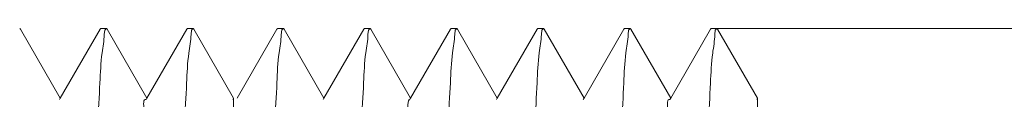
# Model space of a CAD drawing. Units: inches. Extents: x 173 to 327, y 163 to 337.
# Drawn here: x 311 to 313, y 175 to 175 of the extents above; entities that cross this region are included whole.
import ezdxf

# ---------------------------------------------------------------- set-up
doc = ezdxf.new("R2010")
doc.units = ezdxf.units.IN
doc.header["$MEASUREMENT"] = 0
doc.layers.add('_U+6807_U+6CE8', color=7, linetype='Continuous')
doc.layers.add('_U+7C97_U+5B9E_U+7EBF', color=7, linetype='Continuous')

# ---------------------------------------------------------------- blocks, each defined once
blk = doc.blocks.new('block 170')
at = {"layer": '_U+7C97_U+5B9E_U+7EBF', "color": 7, "lineweight": 15, "true_color": 0xffffff}
blk.add_open_spline([(312.4644, 175.165), (312.456, 175.1675), (312.4579, 175.152), (312.4585, 175.1395), (312.4597, 175.1132), (312.4553, 175.1005), (312.4526, 175.0848), (312.4484, 175.0612), (312.4478, 175.031), (312.4467, 175.0023), (312.4452, 174.9648), (312.4428, 174.9299), (312.4408, 174.8944), (312.4384, 174.8514), (312.4367, 174.8075), (312.4349, 174.7638), (312.4329, 174.7137), (312.4309, 174.6639), (312.4291, 174.614), (312.427, 174.5591), (312.4251, 174.5041), (312.4232, 174.4491), (312.4212, 174.3905), (312.4192, 174.332), (312.4173, 174.2734), (312.4153, 174.2129), (312.4134, 174.1523), (312.4114, 174.0917), (312.4095, 174.0308), (312.4075, 173.9698), (312.4055, 173.9089), (312.4036, 173.8491), (312.4017, 173.7894), (312.3997, 173.7297), (312.3978, 173.6728), (312.3958, 173.6159), (312.3938, 173.559), (312.3919, 173.5064), (312.39, 173.4539), (312.3879, 173.4013), (312.3861, 173.3545), (312.3842, 173.3077), (312.382, 173.261), (312.3802, 173.2212), (312.3782, 173.1814), (312.3761, 173.1416), (312.3745, 173.1098), (312.3729, 173.078), (312.3703, 173.0464), (312.3683, 173.0237), (312.3658, 173.0011), (312.3644, 172.978), (312.3635, 172.9645), (312.363, 172.9509), (312.3585, 172.9382), (312.3575, 172.9353), (312.3563, 172.9325), (312.3546, 172.93)], degree=3, knots=[0, 0, 0, 0, 1, 1, 1, 2, 2, 2, 3, 3, 3, 4, 4, 4, 5, 5, 5, 6, 6, 6, 7, 7, 7, 8, 8, 8, 9, 9, 9, 10, 10, 10, 11, 11, 11, 12, 12, 12, 13, 13, 13, 14, 14, 14, 15, 15, 15, 16, 16, 16, 17, 17, 17, 18, 18, 18, 19, 19, 19, 19], dxfattribs=at)
blk = doc.blocks.new('block 177')
at = {"layer": '_U+7C97_U+5B9E_U+7EBF', "color": 7, "lineweight": 15, "true_color": 0xffffff}
blk.add_open_spline([(312.5811, 175.3337), (312.5808, 175.3177), (312.5776, 175.3018), (312.5755, 175.2859), (312.5719, 175.2598), (312.571, 175.2335), (312.5698, 175.2073), (312.5681, 175.1718), (312.566, 175.1365), (312.5642, 175.1011), (312.5619, 175.0571), (312.5602, 175.0131), (312.5586, 174.9691), (312.5566, 174.9169), (312.5547, 174.8647), (312.5529, 174.8126), (312.5508, 174.754), (312.549, 174.6955), (312.5472, 174.6369), (312.5452, 174.5743), (312.5434, 174.5117), (312.5416, 174.449), (312.5397, 174.3834), (312.5378, 174.3177), (312.536, 174.2521), (312.5341, 174.1839), (312.5322, 174.1157), (312.5303, 174.0475), (312.5284, 173.9792), (312.5265, 173.9109), (312.5246, 173.8426), (312.5228, 173.7767), (312.5209, 173.7109), (312.519, 173.645), (312.5172, 173.5824), (312.5153, 173.5197), (312.5134, 173.4571), (312.5116, 173.3985), (312.5097, 173.34), (312.5077, 173.2815), (312.5059, 173.2294), (312.504, 173.1773), (312.502, 173.125), (312.5004, 173.081), (312.4988, 173.0369), (312.4964, 172.9931), (312.4945, 172.958), (312.4922, 172.9232), (312.4908, 172.8874), (312.4898, 172.8607), (312.4894, 172.8335), (312.4852, 172.8088), (312.4826, 172.7937), (312.4786, 172.7795), (312.4795, 172.7609), (312.4798, 172.7549), (312.4806, 172.7484), (312.4761, 172.7456)], degree=3, knots=[0, 0, 0, 0, 1, 1, 1, 2, 2, 2, 3, 3, 3, 4, 4, 4, 5, 5, 5, 6, 6, 6, 7, 7, 7, 8, 8, 8, 9, 9, 9, 10, 10, 10, 11, 11, 11, 12, 12, 12, 13, 13, 13, 14, 14, 14, 15, 15, 15, 16, 16, 16, 17, 17, 17, 18, 18, 18, 19, 19, 19, 19], dxfattribs=at)
blk = doc.blocks.new('block 178')
at = {"layer": '_U+7C97_U+5B9E_U+7EBF', "color": 7, "lineweight": 15, "true_color": 0xffffff}
blk.add_lwpolyline([(312.5823, 175.3457), (312.5811, 175.3337)], dxfattribs=at)
blk = doc.blocks.new('block 179')
at = {"layer": '_U+7C97_U+5B9E_U+7EBF', "color": 7, "lineweight": 15, "true_color": 0xffffff}
blk.add_lwpolyline([(312.5864, 175.3495), (312.5823, 175.3457)], dxfattribs=at)
blk = doc.blocks.new('block 180')
at = {"layer": '_U+7C97_U+5B9E_U+7EBF', "color": 7, "lineweight": 15, "true_color": 0xffffff}
blk.add_lwpolyline([(312.5867, 175.3495), (312.5867, 175.3495)], dxfattribs=at)
blk = doc.blocks.new('block 182')
at = {"layer": '_U+7C97_U+5B9E_U+7EBF', "color": 7, "lineweight": 15, "true_color": 0xffffff}
blk.add_open_spline([(312.3554, 175.3338), (312.3551, 175.3178), (312.3519, 175.3021), (312.3498, 175.2863), (312.3462, 175.2603), (312.3453, 175.2341), (312.3441, 175.2079), (312.3425, 175.1725), (312.3403, 175.1371), (312.3385, 175.1017), (312.3366, 175.0645), (312.3351, 175.0273), (312.3336, 174.9901)], degree=3, knots=[0, 0, 0, 0, 1, 1, 1, 2, 2, 2, 3, 3, 3, 4, 4, 4, 4], dxfattribs=at)
blk = doc.blocks.new('block 183')
at = {"layer": '_U+7C97_U+5B9E_U+7EBF', "color": 7, "lineweight": 15, "true_color": 0xffffff}
blk.add_lwpolyline([(312.3566, 175.3457), (312.3554, 175.3338)], dxfattribs=at)
blk = doc.blocks.new('block 184')
at = {"layer": '_U+7C97_U+5B9E_U+7EBF', "color": 7, "lineweight": 15, "true_color": 0xffffff}
blk.add_lwpolyline([(312.3607, 175.3495), (312.3566, 175.3457)], dxfattribs=at)
blk = doc.blocks.new('block 185')
at = {"layer": '_U+7C97_U+5B9E_U+7EBF', "color": 7, "lineweight": 15, "true_color": 0xffffff}
blk.add_lwpolyline([(312.361, 175.3495), (312.361, 175.3495)], dxfattribs=at)
blk = doc.blocks.new('block 186')
at = {"layer": '_U+7C97_U+5B9E_U+7EBF', "color": 7, "lineweight": 15, "true_color": 0xffffff}
blk.add_open_spline([(312.1297, 175.3338), (312.1293, 175.3179), (312.1262, 175.3022), (312.1241, 175.2864), (312.1205, 175.2605), (312.1196, 175.2343), (312.1184, 175.2082), (312.1168, 175.1728), (312.1146, 175.1375), (312.1128, 175.1021), (312.1105, 175.0581), (312.1088, 175.014), (312.1071, 174.9699), (312.1052, 174.9176), (312.1032, 174.8653), (312.1014, 174.813), (312.0994, 174.7542), (312.0975, 174.6955), (312.0957, 174.6368), (312.0938, 174.574), (312.0919, 174.5111), (312.0901, 174.4483), (312.0882, 174.3827), (312.0864, 174.3172), (312.0845, 174.2517), (312.0826, 174.1839), (312.0808, 174.1161), (312.0789, 174.0483), (312.077, 173.9801), (312.0751, 173.912), (312.0732, 173.8438), (312.0714, 173.7778), (312.0695, 173.7118), (312.0676, 173.6459), (312.0658, 173.583), (312.0639, 173.5202), (312.062, 173.4573), (312.0602, 173.3986), (312.0583, 173.3399), (312.0563, 173.2812), (312.0545, 173.2289), (312.0525, 173.1767), (312.0506, 173.1243), (312.0489, 173.0802), (312.0473, 173.036), (312.0449, 172.9922), (312.043, 172.9572), (312.0407, 172.9225), (312.0393, 172.8868), (312.0383, 172.8603), (312.0379, 172.8333), (312.0337, 172.8088), (312.0312, 172.7937), (312.0272, 172.7795), (312.0281, 172.761), (312.0283, 172.7549), (312.0291, 172.7484), (312.0247, 172.7456)], degree=3, knots=[0, 0, 0, 0, 1, 1, 1, 2, 2, 2, 3, 3, 3, 4, 4, 4, 5, 5, 5, 6, 6, 6, 7, 7, 7, 8, 8, 8, 9, 9, 9, 10, 10, 10, 11, 11, 11, 12, 12, 12, 13, 13, 13, 14, 14, 14, 15, 15, 15, 16, 16, 16, 17, 17, 17, 18, 18, 18, 19, 19, 19, 19], dxfattribs=at)
blk = doc.blocks.new('block 187')
at = {"layer": '_U+7C97_U+5B9E_U+7EBF', "color": 7, "lineweight": 15, "true_color": 0xffffff}
blk.add_lwpolyline([(312.1309, 175.3457), (312.1297, 175.3338)], dxfattribs=at)
blk = doc.blocks.new('block 188')
at = {"layer": '_U+7C97_U+5B9E_U+7EBF', "color": 7, "lineweight": 15, "true_color": 0xffffff}
blk.add_lwpolyline([(312.135, 175.3495), (312.1309, 175.3457)], dxfattribs=at)
blk = doc.blocks.new('block 189')
at = {"layer": '_U+7C97_U+5B9E_U+7EBF', "color": 7, "lineweight": 15, "true_color": 0xffffff}
blk.add_lwpolyline([(312.1353, 175.3495), (312.1353, 175.3495)], dxfattribs=at)
blk = doc.blocks.new('block 190')
at = {"layer": '_U+7C97_U+5B9E_U+7EBF', "color": 7, "lineweight": 15, "true_color": 0xffffff}
blk.add_open_spline([(311.904, 175.3337), (311.9036, 175.3179), (311.9005, 175.3023), (311.8984, 175.2866), (311.8948, 175.2607), (311.8939, 175.2347), (311.8927, 175.2086), (311.8911, 175.1732), (311.8889, 175.1379), (311.8871, 175.1026), (311.8848, 175.0585), (311.8831, 175.0144), (311.8814, 174.9703), (311.8795, 174.9179), (311.8775, 174.8655), (311.8757, 174.8132), (311.8737, 174.7544), (311.8718, 174.6956), (311.87, 174.6368), (311.8681, 174.5738), (311.8662, 174.5109), (311.8644, 174.448), (311.8625, 174.3823), (311.8606, 174.3167), (311.8588, 174.2511), (311.8569, 174.1835), (311.855, 174.1159), (311.8532, 174.0484), (311.8513, 173.9803), (311.8494, 173.9123), (311.8475, 173.8443), (311.8457, 173.7783), (311.8438, 173.7123), (311.8419, 173.6463), (311.8401, 173.5833), (311.8382, 173.5204), (311.8363, 173.4575), (311.8344, 173.3987), (311.8326, 173.3399), (311.8305, 173.2811), (311.8287, 173.2288), (311.8268, 173.1765), (311.8248, 173.124), (311.8232, 173.0799), (311.8216, 173.0356), (311.8192, 172.9918), (311.8173, 172.9568), (311.815, 172.922), (311.8136, 172.8863), (311.8126, 172.8599), (311.8121, 172.8331), (311.808, 172.8087), (311.8054, 172.7936), (311.8015, 172.7795), (311.8023, 172.761), (311.8026, 172.7549), (311.8034, 172.7484), (311.799, 172.7456)], degree=3, knots=[0, 0, 0, 0, 1, 1, 1, 2, 2, 2, 3, 3, 3, 4, 4, 4, 5, 5, 5, 6, 6, 6, 7, 7, 7, 8, 8, 8, 9, 9, 9, 10, 10, 10, 11, 11, 11, 12, 12, 12, 13, 13, 13, 14, 14, 14, 15, 15, 15, 16, 16, 16, 17, 17, 17, 18, 18, 18, 19, 19, 19, 19], dxfattribs=at)
blk = doc.blocks.new('block 191')
at = {"layer": '_U+7C97_U+5B9E_U+7EBF', "color": 7, "lineweight": 15, "true_color": 0xffffff}
blk.add_lwpolyline([(311.9051, 175.3457), (311.904, 175.3337)], dxfattribs=at)
blk = doc.blocks.new('block 192')
at = {"layer": '_U+7C97_U+5B9E_U+7EBF', "color": 7, "lineweight": 15, "true_color": 0xffffff}
blk.add_lwpolyline([(311.9092, 175.3495), (311.9051, 175.3457)], dxfattribs=at)
blk = doc.blocks.new('block 193')
at = {"layer": '_U+7C97_U+5B9E_U+7EBF', "color": 7, "lineweight": 15, "true_color": 0xffffff}
blk.add_lwpolyline([(311.9096, 175.3495), (311.9096, 175.3495)], dxfattribs=at)
blk = doc.blocks.new('block 194')
at = {"layer": '_U+7C97_U+5B9E_U+7EBF', "color": 7, "lineweight": 15, "true_color": 0xffffff}
blk.add_open_spline([(311.6783, 175.3337), (311.6779, 175.3179), (311.6748, 175.3023), (311.6726, 175.2866), (311.6691, 175.2608), (311.6682, 175.2348), (311.667, 175.2089), (311.6654, 175.1735), (311.6632, 175.1382), (311.6614, 175.1029), (311.6591, 175.0588), (311.6574, 175.0147), (311.6557, 174.9705), (311.6538, 174.9181), (311.6518, 174.8657), (311.65, 174.8133), (311.648, 174.7545), (311.6461, 174.6956), (311.6443, 174.6368), (311.6424, 174.5738), (311.6405, 174.5108), (311.6387, 174.4478), (311.6367, 174.382), (311.6349, 174.3163), (311.6331, 174.2505), (311.6312, 174.1831), (311.6293, 174.1156), (311.6275, 174.0482), (311.6256, 173.9803), (311.6237, 173.9124), (311.6218, 173.8446), (311.62, 173.7786), (311.6181, 173.7126), (311.6162, 173.6466), (311.6144, 173.5836), (311.6125, 173.5206), (311.6105, 173.4576), (311.6087, 173.3987), (311.6069, 173.3399), (311.6048, 173.2811), (311.603, 173.2287), (311.6011, 173.1763), (311.5991, 173.1239), (311.5975, 173.0797), (311.5958, 173.0354), (311.5935, 172.9915), (311.5916, 172.9565), (311.5892, 172.9217), (311.5879, 172.8859), (311.5869, 172.8596), (311.5864, 172.8328), (311.5823, 172.8085), (311.5797, 172.7935), (311.5758, 172.7794), (311.5766, 172.761), (311.5769, 172.7549), (311.5777, 172.7484), (311.5733, 172.7456)], degree=3, knots=[0, 0, 0, 0, 1, 1, 1, 2, 2, 2, 3, 3, 3, 4, 4, 4, 5, 5, 5, 6, 6, 6, 7, 7, 7, 8, 8, 8, 9, 9, 9, 10, 10, 10, 11, 11, 11, 12, 12, 12, 13, 13, 13, 14, 14, 14, 15, 15, 15, 16, 16, 16, 17, 17, 17, 18, 18, 18, 19, 19, 19, 19], dxfattribs=at)
blk = doc.blocks.new('block 195')
at = {"layer": '_U+7C97_U+5B9E_U+7EBF', "color": 7, "lineweight": 15, "true_color": 0xffffff}
blk.add_lwpolyline([(311.6794, 175.3457), (311.6783, 175.3337)], dxfattribs=at)
blk = doc.blocks.new('block 196')
at = {"layer": '_U+7C97_U+5B9E_U+7EBF', "color": 7, "lineweight": 15, "true_color": 0xffffff}
blk.add_lwpolyline([(311.6835, 175.3495), (311.6794, 175.3457)], dxfattribs=at)
blk = doc.blocks.new('block 197')
at = {"layer": '_U+7C97_U+5B9E_U+7EBF', "color": 7, "lineweight": 15, "true_color": 0xffffff}
blk.add_lwpolyline([(311.6839, 175.3495), (311.6839, 175.3495)], dxfattribs=at)
blk = doc.blocks.new('block 198')
at = {"layer": '_U+7C97_U+5B9E_U+7EBF', "color": 7, "lineweight": 15, "true_color": 0xffffff}
blk.add_open_spline([(311.4525, 175.3336), (311.4522, 175.3178), (311.4491, 175.3022), (311.4469, 175.2865), (311.4434, 175.2608), (311.4425, 175.2349), (311.4413, 175.209), (311.4397, 175.1736), (311.4375, 175.1384), (311.4357, 175.1031), (311.4334, 175.059), (311.4317, 175.0149), (311.43, 174.9707), (311.428, 174.9183), (311.4261, 174.8659), (311.4243, 174.8134), (311.4223, 174.7546), (311.4204, 174.6957), (311.4186, 174.6368), (311.4166, 174.5738), (311.4148, 174.5108), (311.4129, 174.4477), (311.411, 174.3819), (311.4092, 174.316), (311.4073, 174.2501), (311.4054, 174.1827), (311.4036, 174.1152), (311.4017, 174.0477), (311.3999, 173.98), (311.398, 173.9123), (311.3961, 173.8446), (311.3943, 173.7787), (311.3924, 173.7127), (311.3905, 173.6467), (311.3886, 173.5837), (311.3868, 173.5207), (311.3848, 173.4577), (311.383, 173.3988), (311.3811, 173.3399), (311.3791, 173.281), (311.3773, 173.2286), (311.3753, 173.1763), (311.3734, 173.1238), (311.3717, 173.0796), (311.3701, 173.0353), (311.3677, 172.9914), (311.3658, 172.9563), (311.3635, 172.9215), (311.3621, 172.8857), (311.3611, 172.8594), (311.3607, 172.8326), (311.3565, 172.8083), (311.354, 172.7933), (311.35, 172.7793), (311.3509, 172.7609), (311.3512, 172.7549), (311.352, 172.7484), (311.3475, 172.7456)], degree=3, knots=[0, 0, 0, 0, 1, 1, 1, 2, 2, 2, 3, 3, 3, 4, 4, 4, 5, 5, 5, 6, 6, 6, 7, 7, 7, 8, 8, 8, 9, 9, 9, 10, 10, 10, 11, 11, 11, 12, 12, 12, 13, 13, 13, 14, 14, 14, 15, 15, 15, 16, 16, 16, 17, 17, 17, 18, 18, 18, 19, 19, 19, 19], dxfattribs=at)
blk = doc.blocks.new('block 199')
at = {"layer": '_U+7C97_U+5B9E_U+7EBF', "color": 7, "lineweight": 15, "true_color": 0xffffff}
blk.add_lwpolyline([(311.4537, 175.3458), (311.4525, 175.3336)], dxfattribs=at)
blk = doc.blocks.new('block 200')
at = {"layer": '_U+7C97_U+5B9E_U+7EBF', "color": 7, "lineweight": 15, "true_color": 0xffffff}
blk.add_lwpolyline([(311.4578, 175.3495), (311.4537, 175.3458)], dxfattribs=at)
blk = doc.blocks.new('block 201')
at = {"layer": '_U+7C97_U+5B9E_U+7EBF', "color": 7, "lineweight": 15, "true_color": 0xffffff}
blk.add_lwpolyline([(311.4581, 175.3495), (311.4581, 175.3495)], dxfattribs=at)
blk = doc.blocks.new('block 210')
at = {"layer": '_U+7C97_U+5B9E_U+7EBF', "color": 7, "lineweight": 15, "true_color": 0xffffff}
blk.add_open_spline([(311.7865, 175.1659), (311.7819, 175.1608), (311.7824, 175.1531), (311.7823, 175.1458), (311.7821, 175.1279), (311.7787, 175.1122), (311.7764, 175.096), (311.7728, 175.0707), (311.7718, 175.0442), (311.7705, 175.018), (311.7688, 174.9832), (311.7666, 174.9487), (311.7647, 174.9142), (311.7623, 174.8719), (311.7605, 174.8295), (311.7588, 174.7871), (311.7567, 174.7382), (311.7548, 174.6893), (311.7529, 174.6403), (311.7508, 174.5861), (311.7489, 174.5319), (311.747, 174.4777), (311.745, 174.4196), (311.7431, 174.3616), (311.7411, 174.3035), (311.7391, 174.2432), (311.7372, 174.1828), (311.7353, 174.1225), (311.7333, 174.0615), (311.7313, 174.0005), (311.7294, 173.9395), (311.7274, 173.8794), (311.7255, 173.8194), (311.7235, 173.7593), (311.7216, 173.7018), (311.7196, 173.6443), (311.7176, 173.5869), (311.7157, 173.5335), (311.7138, 173.4801), (311.7117, 173.4267), (311.7099, 173.3789), (311.708, 173.331), (311.7059, 173.2832), (311.7041, 173.2421), (311.7021, 173.2011), (311.7, 173.16), (311.6982, 173.1269), (311.6964, 173.0938), (311.6941, 173.0606), (311.6924, 173.0362), (311.6906, 173.0118), (311.6882, 172.9876), (311.6868, 172.9726), (311.6851, 172.9578), (311.6823, 172.9428), (311.6815, 172.9382), (311.6805, 172.9335), (311.6783, 172.9294)], degree=3, knots=[0, 0, 0, 0, 1, 1, 1, 2, 2, 2, 3, 3, 3, 4, 4, 4, 5, 5, 5, 6, 6, 6, 7, 7, 7, 8, 8, 8, 9, 9, 9, 10, 10, 10, 11, 11, 11, 12, 12, 12, 13, 13, 13, 14, 14, 14, 15, 15, 15, 16, 16, 16, 17, 17, 17, 18, 18, 18, 19, 19, 19, 19], dxfattribs=at)
blk = doc.blocks.new('block 215')
at = {"layer": '_U+7C97_U+5B9E_U+7EBF', "color": 7, "lineweight": 15, "true_color": 0xffffff}
blk.add_lwpolyline([(312.5884, 175.348), (312.6921, 175.1686)], dxfattribs=at)
blk = doc.blocks.new('block 216')
at = {"layer": '_U+7C97_U+5B9E_U+7EBF', "color": 7, "lineweight": 15, "true_color": 0xffffff}
blk.add_lwpolyline([(312.3627, 175.348), (312.4664, 175.1686)], dxfattribs=at)
blk = doc.blocks.new('block 217')
at = {"layer": '_U+7C97_U+5B9E_U+7EBF', "color": 7, "lineweight": 15, "true_color": 0xffffff}
blk.add_lwpolyline([(312.137, 175.348), (312.2407, 175.1686)], dxfattribs=at)
blk = doc.blocks.new('block 218')
at = {"layer": '_U+7C97_U+5B9E_U+7EBF', "color": 7, "lineweight": 15, "true_color": 0xffffff}
blk.add_lwpolyline([(311.9113, 175.348), (312.015, 175.1686)], dxfattribs=at)
blk = doc.blocks.new('block 219')
at = {"layer": '_U+7C97_U+5B9E_U+7EBF', "color": 7, "lineweight": 15, "true_color": 0xffffff}
blk.add_lwpolyline([(311.6856, 175.348), (311.7893, 175.1686)], dxfattribs=at)
blk = doc.blocks.new('block 220')
at = {"layer": '_U+7C97_U+5B9E_U+7EBF', "color": 7, "lineweight": 15, "true_color": 0xffffff}
blk.add_lwpolyline([(311.4599, 175.348), (311.5636, 175.1686)], dxfattribs=at)
blk = doc.blocks.new('block 227')
at = {"layer": '_U+7C97_U+5B9E_U+7EBF', "color": 7, "lineweight": 15, "true_color": 0xffffff}
blk.add_lwpolyline([(312.5884, 175.348), (312.5867, 175.3495)], dxfattribs=at)
blk = doc.blocks.new('block 228')
at = {"layer": '_U+7C97_U+5B9E_U+7EBF', "color": 7, "lineweight": 15, "true_color": 0xffffff}
blk.add_lwpolyline([(312.3627, 175.348), (312.361, 175.3495)], dxfattribs=at)
blk = doc.blocks.new('block 229')
at = {"layer": '_U+7C97_U+5B9E_U+7EBF', "color": 7, "lineweight": 15, "true_color": 0xffffff}
blk.add_lwpolyline([(312.137, 175.348), (312.1353, 175.3495)], dxfattribs=at)
blk = doc.blocks.new('block 230')
at = {"layer": '_U+7C97_U+5B9E_U+7EBF', "color": 7, "lineweight": 15, "true_color": 0xffffff}
blk.add_lwpolyline([(311.9113, 175.348), (311.9096, 175.3495)], dxfattribs=at)
blk = doc.blocks.new('block 231')
at = {"layer": '_U+7C97_U+5B9E_U+7EBF', "color": 7, "lineweight": 15, "true_color": 0xffffff}
blk.add_lwpolyline([(311.5636, 175.1686), (311.6673, 175.348)], dxfattribs=at)
blk = doc.blocks.new('block 232')
at = {"layer": '_U+7C97_U+5B9E_U+7EBF', "color": 7, "lineweight": 15, "true_color": 0xffffff}
blk.add_lwpolyline([(311.5616, 175.1652), (311.5636, 175.1686)], dxfattribs=at)
blk = doc.blocks.new('block 233')
at = {"layer": '_U+7C97_U+5B9E_U+7EBF', "color": 7, "lineweight": 15, "true_color": 0xffffff}
blk.add_lwpolyline([(311.7893, 175.1686), (311.893, 175.348)], dxfattribs=at)
blk = doc.blocks.new('block 234')
at = {"layer": '_U+7C97_U+5B9E_U+7EBF', "color": 7, "lineweight": 15, "true_color": 0xffffff}
blk.add_lwpolyline([(311.7873, 175.1652), (311.7893, 175.1686)], dxfattribs=at)
blk = doc.blocks.new('block 235')
at = {"layer": '_U+7C97_U+5B9E_U+7EBF', "color": 7, "lineweight": 15, "true_color": 0xffffff}
blk.add_lwpolyline([(312.015, 175.1686), (312.1187, 175.348)], dxfattribs=at)
blk = doc.blocks.new('block 236')
at = {"layer": '_U+7C97_U+5B9E_U+7EBF', "color": 7, "lineweight": 15, "true_color": 0xffffff}
blk.add_lwpolyline([(312.013, 175.1652), (312.015, 175.1686)], dxfattribs=at)
blk = doc.blocks.new('block 237')
at = {"layer": '_U+7C97_U+5B9E_U+7EBF', "color": 7, "lineweight": 15, "true_color": 0xffffff}
blk.add_lwpolyline([(312.2407, 175.1686), (312.3444, 175.348)], dxfattribs=at)
blk = doc.blocks.new('block 238')
at = {"layer": '_U+7C97_U+5B9E_U+7EBF', "color": 7, "lineweight": 15, "true_color": 0xffffff}
blk.add_lwpolyline([(312.2387, 175.1652), (312.2407, 175.1686)], dxfattribs=at)
blk = doc.blocks.new('block 239')
at = {"layer": '_U+7C97_U+5B9E_U+7EBF', "color": 7, "lineweight": 15, "true_color": 0xffffff}
blk.add_lwpolyline([(312.4664, 175.1686), (312.5701, 175.348)], dxfattribs=at)
blk = doc.blocks.new('block 240')
at = {"layer": '_U+7C97_U+5B9E_U+7EBF', "color": 7, "lineweight": 15, "true_color": 0xffffff}
blk.add_lwpolyline([(312.4644, 175.1652), (312.4664, 175.1686)], dxfattribs=at)
blk = doc.blocks.new('block 241')
at = {"layer": '_U+7C97_U+5B9E_U+7EBF', "color": 7, "lineweight": 15, "true_color": 0xffffff}
blk.add_lwpolyline([(312.6901, 175.1652), (312.6921, 175.1686)], dxfattribs=at)
blk = doc.blocks.new('block 261')
at = {"layer": '_U+7C97_U+5B9E_U+7EBF', "color": 7, "lineweight": 15, "true_color": 0xffffff}
blk.add_lwpolyline([(311.6856, 175.348), (311.6839, 175.3495)], dxfattribs=at)
blk = doc.blocks.new('block 262')
at = {"layer": '_U+7C97_U+5B9E_U+7EBF', "color": 7, "lineweight": 15, "true_color": 0xffffff}
blk.add_lwpolyline([(311.4599, 175.348), (311.4581, 175.3495)], dxfattribs=at)
blk = doc.blocks.new('block 263')
at = {"layer": '_U+7C97_U+5B9E_U+7EBF', "color": 7, "lineweight": 15, "true_color": 0xffffff}
blk.add_lwpolyline([(311.4415, 175.348), (311.4433, 175.3495)], dxfattribs=at)
blk = doc.blocks.new('block 264')
at = {"layer": '_U+7C97_U+5B9E_U+7EBF', "color": 7, "lineweight": 15, "true_color": 0xffffff}
blk.add_lwpolyline([(311.6673, 175.348), (311.669, 175.3495)], dxfattribs=at)
blk = doc.blocks.new('block 265')
at = {"layer": '_U+7C97_U+5B9E_U+7EBF', "color": 7, "lineweight": 15, "true_color": 0xffffff}
blk.add_lwpolyline([(311.893, 175.348), (311.8947, 175.3495)], dxfattribs=at)
blk = doc.blocks.new('block 266')
at = {"layer": '_U+7C97_U+5B9E_U+7EBF', "color": 7, "lineweight": 15, "true_color": 0xffffff}
blk.add_lwpolyline([(312.1187, 175.348), (312.1204, 175.3495)], dxfattribs=at)
blk = doc.blocks.new('block 267')
at = {"layer": '_U+7C97_U+5B9E_U+7EBF', "color": 7, "lineweight": 15, "true_color": 0xffffff}
blk.add_lwpolyline([(312.3444, 175.348), (312.3461, 175.3495)], dxfattribs=at)
blk = doc.blocks.new('block 268')
at = {"layer": '_U+7C97_U+5B9E_U+7EBF', "color": 7, "lineweight": 15, "true_color": 0xffffff}
blk.add_lwpolyline([(312.5701, 175.348), (312.5718, 175.3495)], dxfattribs=at)
blk = doc.blocks.new('block 275')
at = {"layer": '_U+7C97_U+5B9E_U+7EBF', "color": 7, "lineweight": 15, "true_color": 0xffffff}
blk.add_lwpolyline([(312.5718, 175.3495), (312.5867, 175.3495)], dxfattribs=at)
blk = doc.blocks.new('block 276')
at = {"layer": '_U+7C97_U+5B9E_U+7EBF', "color": 7, "lineweight": 15, "true_color": 0xffffff}
blk.add_lwpolyline([(312.3461, 175.3495), (312.361, 175.3495)], dxfattribs=at)
blk = doc.blocks.new('block 277')
at = {"layer": '_U+7C97_U+5B9E_U+7EBF', "color": 7, "lineweight": 15, "true_color": 0xffffff}
blk.add_lwpolyline([(312.1204, 175.3495), (312.1353, 175.3495)], dxfattribs=at)
blk = doc.blocks.new('block 278')
at = {"layer": '_U+7C97_U+5B9E_U+7EBF', "color": 7, "lineweight": 15, "true_color": 0xffffff}
blk.add_lwpolyline([(311.8947, 175.3495), (311.9096, 175.3495)], dxfattribs=at)
blk = doc.blocks.new('block 279')
at = {"layer": '_U+7C97_U+5B9E_U+7EBF', "color": 7, "lineweight": 15, "true_color": 0xffffff}
blk.add_lwpolyline([(311.669, 175.3495), (311.6839, 175.3495)], dxfattribs=at)
blk = doc.blocks.new('block 280')
at = {"layer": '_U+7C97_U+5B9E_U+7EBF', "color": 7, "lineweight": 15, "true_color": 0xffffff}
blk.add_lwpolyline([(311.4433, 175.3495), (311.4581, 175.3495)], dxfattribs=at)
blk = doc.blocks.new('block 288')
at = {"layer": '_U+7C97_U+5B9E_U+7EBF', "color": 7, "lineweight": 15, "true_color": 0xffffff}
blk.add_lwpolyline([(312.6921, 172.745), (312.6921, 175.1686)], dxfattribs=at)
blk = doc.blocks.new('block 289')
at = {"layer": '_U+7C97_U+5B9E_U+7EBF', "color": 7, "lineweight": 15, "true_color": 0xffffff}
blk.add_lwpolyline([(311.3378, 175.1686), (311.4415, 175.348)], dxfattribs=at)
blk = doc.blocks.new('block 293')
at = {"layer": '_U+7C97_U+5B9E_U+7EBF', "color": 7, "lineweight": 15, "true_color": 0xffffff}
blk.add_lwpolyline([(311.3287, 172.745), (311.3287, 175.1686)], dxfattribs=at)
blk = doc.blocks.new('block 317')
at = {"layer": '_U+7C97_U+5B9E_U+7EBF', "color": 7, "lineweight": 15, "true_color": 0xffffff}
blk.add_lwpolyline([(310.9827, 175.3495), (310.9975, 175.3495)], dxfattribs=at)
blk = doc.blocks.new('block 318')
at = {"layer": '_U+7C97_U+5B9E_U+7EBF', "color": 7, "lineweight": 15, "true_color": 0xffffff}
blk.add_lwpolyline([(311.2084, 175.3495), (311.2233, 175.3495)], dxfattribs=at)
blk = doc.blocks.new('block 358')
at = {"layer": '_U+7C97_U+5B9E_U+7EBF', "color": 7, "lineweight": 15, "true_color": 0xffffff}
blk.add_lwpolyline([(311.2067, 175.348), (311.2084, 175.3495)], dxfattribs=at)
blk = doc.blocks.new('block 359')
at = {"layer": '_U+7C97_U+5B9E_U+7EBF', "color": 7, "lineweight": 15, "true_color": 0xffffff}
blk.add_lwpolyline([(310.9809, 175.348), (310.9827, 175.3495)], dxfattribs=at)
blk = doc.blocks.new('block 402')
at = {"layer": '_U+7C97_U+5B9E_U+7EBF', "color": 7, "lineweight": 15, "true_color": 0xffffff}
blk.add_lwpolyline([(311.3267, 175.1652), (311.3287, 175.1686)], dxfattribs=at)
blk = doc.blocks.new('block 403')
at = {"layer": '_U+7C97_U+5B9E_U+7EBF', "color": 7, "lineweight": 15, "true_color": 0xffffff}
blk.add_lwpolyline([(311.101, 175.1652), (311.103, 175.1686)], dxfattribs=at)
blk = doc.blocks.new('block 404')
at = {"layer": '_U+7C97_U+5B9E_U+7EBF', "color": 7, "lineweight": 15, "true_color": 0xffffff}
blk.add_lwpolyline([(311.103, 175.1686), (311.2067, 175.348)], dxfattribs=at)
blk = doc.blocks.new('block 405')
at = {"layer": '_U+7C97_U+5B9E_U+7EBF', "color": 7, "lineweight": 15, "true_color": 0xffffff}
blk.add_lwpolyline([(310.8753, 175.1652), (310.8772, 175.1686)], dxfattribs=at)
blk = doc.blocks.new('block 406')
at = {"layer": '_U+7C97_U+5B9E_U+7EBF', "color": 7, "lineweight": 15, "true_color": 0xffffff}
blk.add_lwpolyline([(310.8772, 175.1686), (310.9809, 175.348)], dxfattribs=at)
blk = doc.blocks.new('block 414')
at = {"layer": '_U+7C97_U+5B9E_U+7EBF', "color": 7, "lineweight": 15, "true_color": 0xffffff}
blk.add_lwpolyline([(310.7735, 175.348), (310.7718, 175.3495)], dxfattribs=at)
blk = doc.blocks.new('block 415')
at = {"layer": '_U+7C97_U+5B9E_U+7EBF', "color": 7, "lineweight": 15, "true_color": 0xffffff}
blk.add_lwpolyline([(310.9993, 175.348), (310.9975, 175.3495)], dxfattribs=at)
blk = doc.blocks.new('block 416')
at = {"layer": '_U+7C97_U+5B9E_U+7EBF', "color": 7, "lineweight": 15, "true_color": 0xffffff}
blk.add_lwpolyline([(311.225, 175.348), (311.2233, 175.3495)], dxfattribs=at)
blk = doc.blocks.new('block 427')
at = {"layer": '_U+7C97_U+5B9E_U+7EBF', "color": 7, "lineweight": 15, "true_color": 0xffffff}
blk.add_lwpolyline([(310.7735, 175.348), (310.8772, 175.1686)], dxfattribs=at)
blk = doc.blocks.new('block 428')
at = {"layer": '_U+7C97_U+5B9E_U+7EBF', "color": 7, "lineweight": 15, "true_color": 0xffffff}
blk.add_lwpolyline([(310.9993, 175.348), (311.103, 175.1686)], dxfattribs=at)
blk = doc.blocks.new('block 429')
at = {"layer": '_U+7C97_U+5B9E_U+7EBF', "color": 7, "lineweight": 15, "true_color": 0xffffff}
blk.add_lwpolyline([(311.225, 175.348), (311.3287, 175.1686)], dxfattribs=at)
blk = doc.blocks.new('block 488')
at = {"layer": '_U+7C97_U+5B9E_U+7EBF', "color": 7, "lineweight": 15, "true_color": 0xffffff}
blk.add_lwpolyline([(310.9975, 175.3495), (310.9975, 175.3495)], dxfattribs=at)
blk = doc.blocks.new('block 489')
at = {"layer": '_U+7C97_U+5B9E_U+7EBF', "color": 7, "lineweight": 15, "true_color": 0xffffff}
blk.add_lwpolyline([(310.9972, 175.3495), (310.9931, 175.3457)], dxfattribs=at)
blk = doc.blocks.new('block 490')
at = {"layer": '_U+7C97_U+5B9E_U+7EBF', "color": 7, "lineweight": 15, "true_color": 0xffffff}
blk.add_lwpolyline([(310.9931, 175.3457), (310.992, 175.3338)], dxfattribs=at)
blk = doc.blocks.new('block 491')
at = {"layer": '_U+7C97_U+5B9E_U+7EBF', "color": 7, "lineweight": 15, "true_color": 0xffffff}
blk.add_open_spline([(310.992, 175.3338), (310.9916, 175.3178), (310.9885, 175.3021), (310.9863, 175.2863), (310.9828, 175.2603), (310.9818, 175.2341), (310.9806, 175.2079), (310.979, 175.1725), (310.9768, 175.1371), (310.975, 175.1017), (310.9731, 175.0645), (310.9716, 175.0273), (310.9702, 174.9901)], degree=3, knots=[0, 0, 0, 0, 1, 1, 1, 2, 2, 2, 3, 3, 3, 4, 4, 4, 4], dxfattribs=at)
blk = doc.blocks.new('block 493')
at = {"layer": '_U+7C97_U+5B9E_U+7EBF', "color": 7, "lineweight": 15, "true_color": 0xffffff}
blk.add_lwpolyline([(311.2233, 175.3495), (311.2233, 175.3495)], dxfattribs=at)
blk = doc.blocks.new('block 494')
at = {"layer": '_U+7C97_U+5B9E_U+7EBF', "color": 7, "lineweight": 15, "true_color": 0xffffff}
blk.add_lwpolyline([(311.2229, 175.3495), (311.2188, 175.3457)], dxfattribs=at)
blk = doc.blocks.new('block 495')
at = {"layer": '_U+7C97_U+5B9E_U+7EBF', "color": 7, "lineweight": 15, "true_color": 0xffffff}
blk.add_lwpolyline([(311.2188, 175.3457), (311.2177, 175.3337)], dxfattribs=at)
blk = doc.blocks.new('block 496')
at = {"layer": '_U+7C97_U+5B9E_U+7EBF', "color": 7, "lineweight": 15, "true_color": 0xffffff}
blk.add_open_spline([(311.2177, 175.3337), (311.2173, 175.3177), (311.2142, 175.3018), (311.212, 175.2859), (311.2084, 175.2598), (311.2075, 175.2335), (311.2063, 175.2073), (311.2047, 175.1718), (311.2025, 175.1365), (311.2007, 175.1011), (311.1985, 175.0571), (311.1968, 175.0131), (311.1951, 174.9691), (311.1931, 174.9169), (311.1912, 174.8647), (311.1894, 174.8126), (311.1874, 174.754), (311.1855, 174.6955), (311.1837, 174.6369), (311.1818, 174.5743), (311.1799, 174.5117), (311.1781, 174.449), (311.1762, 174.3834), (311.1743, 174.3177), (311.1725, 174.2521), (311.1706, 174.1839), (311.1687, 174.1157), (311.1668, 174.0475), (311.165, 173.9792), (311.1631, 173.9109), (311.1612, 173.8426), (311.1593, 173.7767), (311.1575, 173.7109), (311.1556, 173.645), (311.1537, 173.5824), (311.1519, 173.5197), (311.1499, 173.4571), (311.1481, 173.3985), (311.1463, 173.34), (311.1443, 173.2815), (311.1424, 173.2294), (311.1405, 173.1773), (311.1386, 173.125), (311.1369, 173.081), (311.1353, 173.0369), (311.1329, 172.9931), (311.1311, 172.958), (311.1287, 172.9232), (311.1274, 172.8874), (311.1263, 172.8607), (311.1259, 172.8335), (311.1217, 172.8088), (311.1191, 172.7937), (311.1152, 172.7795), (311.116, 172.7609), (311.1163, 172.7549), (311.1171, 172.7484), (311.1127, 172.7456)], degree=3, knots=[0, 0, 0, 0, 1, 1, 1, 2, 2, 2, 3, 3, 3, 4, 4, 4, 5, 5, 5, 6, 6, 6, 7, 7, 7, 8, 8, 8, 9, 9, 9, 10, 10, 10, 11, 11, 11, 12, 12, 12, 13, 13, 13, 14, 14, 14, 15, 15, 15, 16, 16, 16, 17, 17, 17, 18, 18, 18, 19, 19, 19, 19], dxfattribs=at)
blk = doc.blocks.new('block 503')
at = {"layer": '_U+7C97_U+5B9E_U+7EBF', "color": 7, "lineweight": 15, "true_color": 0xffffff}
blk.add_open_spline([(311.1009, 175.165), (311.0926, 175.1675), (311.0944, 175.152), (311.095, 175.1395), (311.0962, 175.1132), (311.0919, 175.1005), (311.0891, 175.0848), (311.085, 175.0612), (311.0844, 175.031), (311.0832, 175.0023), (311.0818, 174.9648), (311.0793, 174.9299), (311.0774, 174.8944), (311.075, 174.8514), (311.0732, 174.8075), (311.0715, 174.7638), (311.0695, 174.7137), (311.0675, 174.6639), (311.0656, 174.614), (311.0635, 174.5591), (311.0616, 174.5041), (311.0597, 174.4491), (311.0577, 174.3905), (311.0558, 174.332), (311.0538, 174.2734), (311.0519, 174.2129), (311.0499, 174.1523), (311.048, 174.0917), (311.046, 174.0308), (311.0441, 173.9698), (311.0421, 173.9089), (311.0401, 173.8491), (311.0382, 173.7894), (311.0362, 173.7297), (311.0343, 173.6728), (311.0324, 173.6159), (311.0303, 173.559), (311.0284, 173.5064), (311.0265, 173.4539), (311.0244, 173.4013), (311.0226, 173.3545), (311.0207, 173.3077), (311.0186, 173.261), (311.0167, 173.2212), (311.0147, 173.1814), (311.0127, 173.1416), (311.0111, 173.1098), (311.0095, 173.078), (311.0068, 173.0464), (311.0049, 173.0237), (311.0024, 173.0011), (311.0009, 172.978), (311.0001, 172.9645), (310.9996, 172.9509), (310.995, 172.9382), (310.994, 172.9353), (310.9928, 172.9325), (310.9911, 172.93)], degree=3, knots=[0, 0, 0, 0, 1, 1, 1, 2, 2, 2, 3, 3, 3, 4, 4, 4, 5, 5, 5, 6, 6, 6, 7, 7, 7, 8, 8, 8, 9, 9, 9, 10, 10, 10, 11, 11, 11, 12, 12, 12, 13, 13, 13, 14, 14, 14, 15, 15, 15, 16, 16, 16, 17, 17, 17, 18, 18, 18, 19, 19, 19, 19], dxfattribs=at)
blk = doc.blocks.new('block 567')
at = {"layer": '_U+6807_U+6CE8', "color": 7, "lineweight": 5, "true_color": 0xffffff}
blk.add_lwpolyline([(312.5793, 175.3495), (318.0681, 175.3495)], dxfattribs=at)
blk = doc.blocks.new('block 653')
at = {"layer": 'Defpoints', "lineweight": 0}
blk.add_lwpolyline([(312.5793, 175.3495), (312.5793, 175.3495)], dxfattribs=at)

msp = doc.modelspace()

# ---------------------------------------------------------------- block references
at = {"layer": '_U+6807_U+6CE8'}
msp.add_blockref('block 567', (0, 0), dxfattribs=at)
at = {"layer": '_U+7C97_U+5B9E_U+7EBF'}
for name in ['block 414', 'block 427', 'block 406', 'block 359', 'block 317', 'block 490', 'block 489', 'block 415', 'block 488', 'block 428', 'block 404', 'block 358', 'block 318', 'block 495', 'block 494', 'block 416', 'block 493', 'block 429', 'block 289', 'block 263', 'block 280', 'block 199', 'block 200', 'block 201', 'block 262', 'block 220', 'block 231', 'block 264', 'block 279', 'block 195', 'block 196', 'block 197', 'block 261', 'block 219', 'block 233', 'block 265', 'block 278', 'block 191', 'block 192', 'block 193', 'block 230', 'block 218', 'block 235', 'block 266', 'block 277', 'block 187', 'block 188', 'block 189', 'block 229', 'block 217', 'block 237', 'block 267', 'block 276', 'block 183', 'block 184', 'block 185', 'block 228', 'block 216', 'block 239', 'block 268', 'block 275', 'block 178', 'block 179', 'block 180', 'block 227', 'block 215', 'block 491', 'block 496', 'block 198', 'block 194', 'block 190', 'block 186', 'block 182', 'block 177', 'block 405', 'block 503', 'block 403', 'block 402', 'block 293', 'block 232', 'block 210', 'block 234', 'block 236', 'block 238', 'block 170', 'block 240', 'block 241', 'block 288']:
    msp.add_blockref(name, (0, 0), dxfattribs=at)
at = {"layer": 'Defpoints'}
msp.add_blockref('block 653', (0, 0), dxfattribs=at)

doc.saveas('drawing.dxf')
